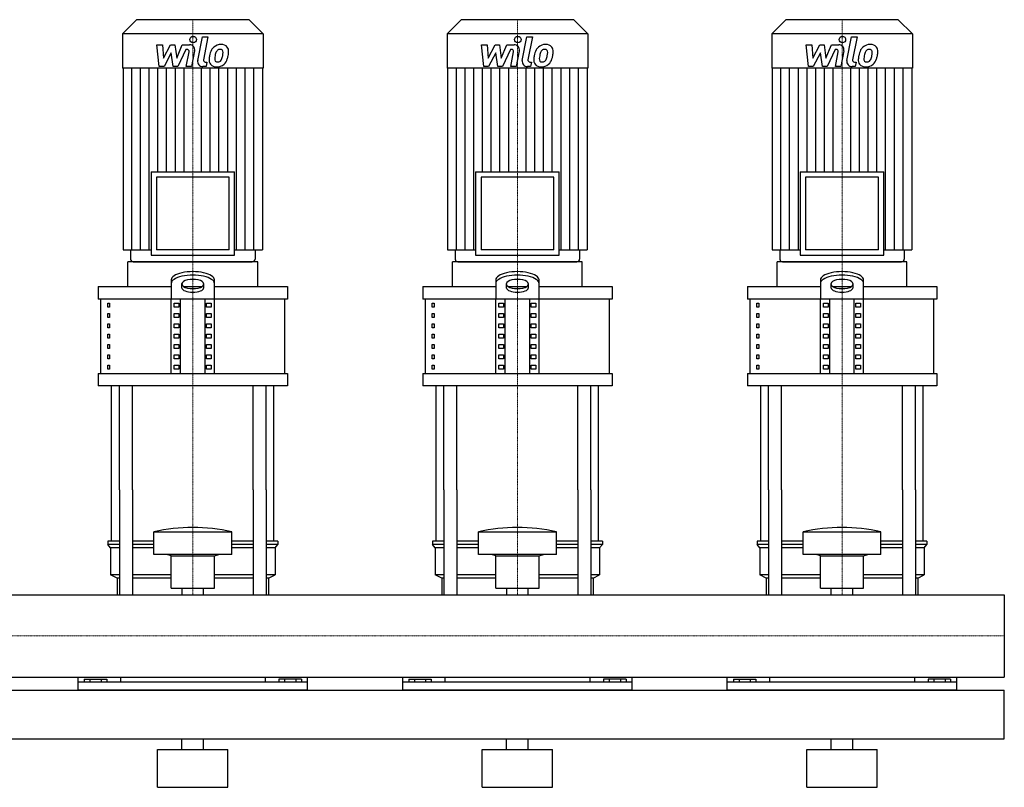
# Model space of a CAD drawing. Extents: x -20 to 1800, y 0 to 1670.
# Drawn here: x 890 to 1800, y 0 to 710 of the extents above; entities that cross this region are included whole.
import ezdxf

# ---------------------------------------------------------------- set-up
doc = ezdxf.new("R2010")
doc.units = 0
doc.linetypes.add('DASHDOT', pattern=[1, 0.5, -0.25, 0, -0.25])
doc.layers.get('0').update_dxf_attribs({"color": 124})
doc.layers.add('CP_AXIS', color=143, linetype='DASHDOT', lineweight=18)
doc.layers.add('CP_DETAL', color=33, linetype='Continuous')

msp = doc.modelspace()

# ---------------------------------------------------------------- linework, layer by layer
at = {"extrusion": (0, 1, 0)}
for p, q in [((998, 710), (985, 697)), ((1102, 710), (998, 710)), ((1102, 710), (1115, 697)), ((1298, 710), (1285, 697)), ((1402, 710), (1298, 710)), ((1402, 710), (1415, 697)), ((1598, 710), (1585, 697)), ((1702, 710), (1598, 710)), ((1702, 710), (1715, 697)), ((1115, 697), (985, 697)), ((985, 697), (985, 665.2)), ((1115, 697), (1115, 665.2)), ((1415, 697), (1285, 697)), ((1285, 697), (1285, 665.2)), ((1415, 697), (1415, 665.2)), ((1715, 697), (1585, 697)), ((1585, 697), (1585, 665.2)), ((1715, 697), (1715, 665.2)), ((1115, 665.2), (985, 665.2)), ((985.5, 665.2), (985.5, 497.2)), ((1114.5, 665.2), (1114.5, 497.2)), ((1415, 665.2), (1285, 665.2)), ((1285.5, 665.2), (1285.5, 497.2)), ((1414.5, 665.2), (1414.5, 497.2)), ((1715, 665.2), (1585, 665.2)), ((1585.5, 665.2), (1585.5, 497.2)), ((1714.5, 665.2), (1714.5, 497.2)), ((1011.4, 569.4), (1088.6, 569.4)), ((1011.4, 569.4), (1011.4, 492.2)), ((1083.6, 564.4), (1016.4, 564.4)), ((1016.4, 564.4), (1016.4, 497.2)), ((1083.6, 497.2), (1083.6, 564.4)), ((1088.6, 492.2), (1088.6, 569.4)), ((1311.4, 569.4), (1388.6, 569.4)), ((1311.4, 569.4), (1311.4, 492.2)), ((1383.6, 564.4), (1316.4, 564.4)), ((1316.4, 564.4), (1316.4, 497.2)), ((1383.6, 497.2), (1383.6, 564.4)), ((1388.6, 492.2), (1388.6, 569.4)), ((1611.4, 569.4), (1688.6, 569.4)), ((1611.4, 569.4), (1611.4, 492.2)), ((1683.6, 564.4), (1616.4, 564.4)), ((1616.4, 564.4), (1616.4, 497.2)), ((1683.6, 497.2), (1683.6, 564.4)), ((1688.6, 492.2), (1688.6, 569.4)), ((985.5, 497.2), (1011.4, 497.2)), ((992.5, 497.2), (992.5, 488.5)), ((1011.4, 492.2), (1088.6, 492.2)), ((1083.6, 497.2), (1016.4, 497.2)), ((1088.6, 497.2), (1114.5, 497.2)), ((1107.5, 497.2), (1107.5, 488.5)), ((1285.5, 497.2), (1311.4, 497.2)), ((1292.5, 497.2), (1292.5, 488.5)), ((1311.4, 492.2), (1388.6, 492.2)), ((1383.6, 497.2), (1316.4, 497.2)), ((1388.6, 497.2), (1414.5, 497.2)), ((1407.5, 497.2), (1407.5, 488.5)), ((1585.5, 497.2), (1611.4, 497.2)), ((1592.5, 497.2), (1592.5, 488.5)), ((1611.4, 492.2), (1688.6, 492.2)), ((1683.6, 497.2), (1616.4, 497.2)), ((1688.6, 497.2), (1714.5, 497.2)), ((1707.5, 497.2), (1707.5, 488.5)), ((1110, 486), (990, 486)), ((990, 463.07), (990, 486)), ((1110, 463.07), (1110, 486)), ((1410, 486), (1290, 486)), ((1290, 463.07), (1290, 486)), ((1410, 463.07), (1410, 486)), ((1710, 486), (1590, 486)), ((1590, 463.07), (1590, 486)), ((1710, 463.07), (1710, 486)), ((1030, 469.33), (1030, 451.6)), ((1040, 461.8), (1040, 466.02)), ((1060, 466.02), (1060, 461.8)), ((1070, 451.6), (1070, 469.33)), ((1330, 469.33), (1330, 451.6)), ((1340, 461.8), (1340, 466.02)), ((1360, 466.02), (1360, 461.8)), ((1370, 451.6), (1370, 469.33)), ((1630, 469.33), (1630, 451.6)), ((1640, 461.8), (1640, 466.02)), ((1660, 466.02), (1660, 461.8)), ((1670, 451.6), (1670, 469.33)), ((962.5, 463.07), (1030, 463.07)), ((962.5, 463.07), (962.5, 451.6)), ((1041.56, 463.07), (1058.44, 463.07)), ((1070, 463.07), (1137.5, 463.07)), ((1137.5, 463.07), (1137.5, 451.6)), ((1262.5, 463.07), (1330, 463.07)), ((1262.5, 463.07), (1262.5, 451.6)), ((1341.56, 463.07), (1358.44, 463.07)), ((1370, 463.07), (1437.5, 463.07)), ((1437.5, 463.07), (1437.5, 451.6)), ((1562.5, 463.07), (1630, 463.07)), ((1562.5, 463.07), (1562.5, 451.6)), ((1641.56, 463.07), (1658.44, 463.07)), ((1670, 463.07), (1737.5, 463.07)), ((1737.5, 463.07), (1737.5, 451.6)), ((1137.5, 451.6), (962.5, 451.6)), ((965, 382.79), (965, 451.6)), ((971.36, 447.78), (973.07, 447.78)), ((971.36, 443.95), (971.36, 447.78)), ((973.07, 447.78), (973.07, 443.95)), ((1030, 382.79), (1030, 451.6)), ((1032.89, 447.78), (1037.22, 447.78)), ((1032.89, 443.95), (1032.89, 447.78)), ((1037.22, 447.78), (1037.22, 443.95)), ((1038.66, 382.79), (1038.66, 451.6)), ((1061.34, 382.79), (1061.34, 451.6)), ((1062.78, 447.78), (1067.11, 447.78)), ((1062.78, 443.95), (1062.78, 447.78)), ((1067.11, 447.78), (1067.11, 443.95)), ((1070, 382.79), (1070, 451.6)), ((1135, 382.79), (1135, 451.6)), ((1437.5, 451.6), (1262.5, 451.6)), ((1265, 382.79), (1265, 451.6)), ((1271.36, 447.78), (1273.07, 447.78)), ((1271.36, 443.95), (1271.36, 447.78)), ((1273.07, 447.78), (1273.07, 443.95)), ((1330, 382.79), (1330, 451.6)), ((1332.89, 447.78), (1337.22, 447.78)), ((1332.89, 443.95), (1332.89, 447.78)), ((1337.22, 447.78), (1337.22, 443.95)), ((1338.66, 382.79), (1338.66, 451.6)), ((1361.34, 382.79), (1361.34, 451.6)), ((1362.78, 447.78), (1367.11, 447.78)), ((1362.78, 443.95), (1362.78, 447.78)), ((1367.11, 447.78), (1367.11, 443.95)), ((1370, 382.79), (1370, 451.6)), ((1435, 382.79), (1435, 451.6)), ((1737.5, 451.6), (1562.5, 451.6)), ((1565, 382.79), (1565, 451.6)), ((1571.36, 447.78), (1573.07, 447.78)), ((1571.36, 443.95), (1571.36, 447.78)), ((1573.07, 447.78), (1573.07, 443.95)), ((1630, 382.79), (1630, 451.6)), ((1632.89, 447.78), (1637.22, 447.78)), ((1632.89, 443.95), (1632.89, 447.78)), ((1637.22, 447.78), (1637.22, 443.95)), ((1638.66, 382.79), (1638.66, 451.6)), ((1661.34, 382.79), (1661.34, 451.6)), ((1662.78, 447.78), (1667.11, 447.78)), ((1662.78, 443.95), (1662.78, 447.78)), ((1667.11, 447.78), (1667.11, 443.95)), ((1670, 382.79), (1670, 451.6)), ((1735, 382.79), (1735, 451.6)), ((973.07, 443.95), (971.36, 443.95)), ((971.36, 438.22), (973.07, 438.22)), ((971.36, 434.4), (971.36, 438.22)), ((973.07, 438.22), (973.07, 434.4)), ((1037.22, 443.95), (1032.89, 443.95)), ((1032.89, 438.22), (1037.22, 438.22)), ((1032.89, 434.4), (1032.89, 438.22)), ((1037.22, 438.22), (1037.22, 434.4)), ((1067.11, 443.95), (1062.78, 443.95)), ((1062.78, 438.22), (1067.11, 438.22)), ((1062.78, 434.4), (1062.78, 438.22)), ((1067.11, 438.22), (1067.11, 434.4)), ((1273.07, 443.95), (1271.36, 443.95)), ((1271.36, 438.22), (1273.07, 438.22)), ((1271.36, 434.4), (1271.36, 438.22)), ((1273.07, 438.22), (1273.07, 434.4)), ((1337.22, 443.95), (1332.89, 443.95)), ((1332.89, 438.22), (1337.22, 438.22)), ((1332.89, 434.4), (1332.89, 438.22)), ((1337.22, 438.22), (1337.22, 434.4)), ((1367.11, 443.95), (1362.78, 443.95)), ((1362.78, 438.22), (1367.11, 438.22)), ((1362.78, 434.4), (1362.78, 438.22)), ((1367.11, 438.22), (1367.11, 434.4)), ((1573.07, 443.95), (1571.36, 443.95)), ((1571.36, 438.22), (1573.07, 438.22)), ((1571.36, 434.4), (1571.36, 438.22)), ((1573.07, 438.22), (1573.07, 434.4)), ((1637.22, 443.95), (1632.89, 443.95)), ((1632.89, 438.22), (1637.22, 438.22)), ((1632.89, 434.4), (1632.89, 438.22)), ((1637.22, 438.22), (1637.22, 434.4)), ((1667.11, 443.95), (1662.78, 443.95)), ((1662.78, 438.22), (1667.11, 438.22)), ((1662.78, 434.4), (1662.78, 438.22)), ((1667.11, 438.22), (1667.11, 434.4)), ((973.07, 434.4), (971.36, 434.4)), ((971.36, 428.66), (973.07, 428.66)), ((971.36, 424.84), (971.36, 428.66)), ((973.07, 428.66), (973.07, 424.84)), ((1037.22, 434.4), (1032.89, 434.4)), ((1032.89, 428.66), (1037.22, 428.66)), ((1032.89, 424.84), (1032.89, 428.66)), ((1037.22, 428.66), (1037.22, 424.84)), ((1067.11, 434.4), (1062.78, 434.4)), ((1062.78, 428.66), (1067.11, 428.66)), ((1062.78, 424.84), (1062.78, 428.66)), ((1067.11, 428.66), (1067.11, 424.84)), ((1273.07, 434.4), (1271.36, 434.4)), ((1271.36, 428.66), (1273.07, 428.66)), ((1271.36, 424.84), (1271.36, 428.66)), ((1273.07, 428.66), (1273.07, 424.84)), ((1337.22, 434.4), (1332.89, 434.4)), ((1332.89, 428.66), (1337.22, 428.66)), ((1332.89, 424.84), (1332.89, 428.66)), ((1337.22, 428.66), (1337.22, 424.84)), ((1367.11, 434.4), (1362.78, 434.4)), ((1362.78, 428.66), (1367.11, 428.66)), ((1362.78, 424.84), (1362.78, 428.66)), ((1367.11, 428.66), (1367.11, 424.84)), ((1573.07, 434.4), (1571.36, 434.4)), ((1571.36, 428.66), (1573.07, 428.66)), ((1571.36, 424.84), (1571.36, 428.66)), ((1573.07, 428.66), (1573.07, 424.84)), ((1637.22, 434.4), (1632.89, 434.4)), ((1632.89, 428.66), (1637.22, 428.66)), ((1632.89, 424.84), (1632.89, 428.66)), ((1637.22, 428.66), (1637.22, 424.84)), ((1667.11, 434.4), (1662.78, 434.4)), ((1662.78, 428.66), (1667.11, 428.66)), ((1662.78, 424.84), (1662.78, 428.66)), ((1667.11, 428.66), (1667.11, 424.84)), ((973.07, 424.84), (971.36, 424.84)), ((971.36, 419.11), (973.07, 419.11)), ((971.36, 415.28), (971.36, 419.11)), ((973.07, 419.11), (973.07, 415.28)), ((1037.22, 424.84), (1032.89, 424.84)), ((1032.89, 419.11), (1037.22, 419.11)), ((1032.89, 415.28), (1032.89, 419.11)), ((1037.22, 419.11), (1037.22, 415.28)), ((1067.11, 424.84), (1062.78, 424.84)), ((1062.78, 419.11), (1067.11, 419.11)), ((1062.78, 415.28), (1062.78, 419.11)), ((1067.11, 419.11), (1067.11, 415.28)), ((1273.07, 424.84), (1271.36, 424.84)), ((1271.36, 419.11), (1273.07, 419.11)), ((1271.36, 415.28), (1271.36, 419.11)), ((1273.07, 419.11), (1273.07, 415.28)), ((1337.22, 424.84), (1332.89, 424.84)), ((1332.89, 419.11), (1337.22, 419.11)), ((1332.89, 415.28), (1332.89, 419.11)), ((1337.22, 419.11), (1337.22, 415.28)), ((1367.11, 424.84), (1362.78, 424.84)), ((1362.78, 419.11), (1367.11, 419.11)), ((1362.78, 415.28), (1362.78, 419.11)), ((1367.11, 419.11), (1367.11, 415.28)), ((1573.07, 424.84), (1571.36, 424.84)), ((1571.36, 419.11), (1573.07, 419.11)), ((1571.36, 415.28), (1571.36, 419.11)), ((1573.07, 419.11), (1573.07, 415.28)), ((1637.22, 424.84), (1632.89, 424.84)), ((1632.89, 419.11), (1637.22, 419.11)), ((1632.89, 415.28), (1632.89, 419.11)), ((1637.22, 419.11), (1637.22, 415.28)), ((1667.11, 424.84), (1662.78, 424.84)), ((1662.78, 419.11), (1667.11, 419.11)), ((1662.78, 415.28), (1662.78, 419.11)), ((1667.11, 419.11), (1667.11, 415.28)), ((973.07, 415.28), (971.36, 415.28)), ((971.36, 409.55), (973.07, 409.55)), ((971.36, 405.73), (971.36, 409.55)), ((973.07, 409.55), (973.07, 405.73)), ((1037.22, 415.28), (1032.89, 415.28)), ((1032.89, 409.55), (1037.22, 409.55)), ((1032.89, 405.73), (1032.89, 409.55)), ((1037.22, 409.55), (1037.22, 405.73)), ((1067.11, 415.28), (1062.78, 415.28)), ((1062.78, 409.55), (1067.11, 409.55)), ((1062.78, 405.73), (1062.78, 409.55)), ((1067.11, 409.55), (1067.11, 405.73)), ((1273.07, 415.28), (1271.36, 415.28)), ((1271.36, 409.55), (1273.07, 409.55)), ((1271.36, 405.73), (1271.36, 409.55)), ((1273.07, 409.55), (1273.07, 405.73)), ((1337.22, 415.28), (1332.89, 415.28)), ((1332.89, 409.55), (1337.22, 409.55)), ((1332.89, 405.73), (1332.89, 409.55)), ((1337.22, 409.55), (1337.22, 405.73)), ((1367.11, 415.28), (1362.78, 415.28)), ((1362.78, 409.55), (1367.11, 409.55)), ((1362.78, 405.73), (1362.78, 409.55)), ((1367.11, 409.55), (1367.11, 405.73)), ((1573.07, 415.28), (1571.36, 415.28)), ((1571.36, 409.55), (1573.07, 409.55)), ((1571.36, 405.73), (1571.36, 409.55)), ((1573.07, 409.55), (1573.07, 405.73)), ((1637.22, 415.28), (1632.89, 415.28)), ((1632.89, 409.55), (1637.22, 409.55)), ((1632.89, 405.73), (1632.89, 409.55)), ((1637.22, 409.55), (1637.22, 405.73)), ((1667.11, 415.28), (1662.78, 415.28)), ((1662.78, 409.55), (1667.11, 409.55)), ((1662.78, 405.73), (1662.78, 409.55)), ((1667.11, 409.55), (1667.11, 405.73)), ((973.07, 405.73), (971.36, 405.73)), ((1037.22, 405.73), (1032.89, 405.73)), ((1067.11, 405.73), (1062.78, 405.73)), ((1273.07, 405.73), (1271.36, 405.73)), ((1337.22, 405.73), (1332.89, 405.73)), ((1367.11, 405.73), (1362.78, 405.73)), ((1573.07, 405.73), (1571.36, 405.73)), ((1637.22, 405.73), (1632.89, 405.73)), ((1667.11, 405.73), (1662.78, 405.73)), ((971.36, 399.99), (973.07, 399.99)), ((971.36, 396.17), (971.36, 399.99)), ((973.07, 396.17), (971.36, 396.17)), ((973.07, 399.99), (973.07, 396.17)), ((1032.89, 399.99), (1037.22, 399.99)), ((1032.89, 396.17), (1032.89, 399.99)), ((1037.22, 396.17), (1032.89, 396.17)), ((1037.22, 399.99), (1037.22, 396.17)), ((1062.78, 399.99), (1067.11, 399.99)), ((1062.78, 396.17), (1062.78, 399.99)), ((1067.11, 396.17), (1062.78, 396.17)), ((1067.11, 399.99), (1067.11, 396.17)), ((1271.36, 399.99), (1273.07, 399.99)), ((1271.36, 396.17), (1271.36, 399.99)), ((1273.07, 396.17), (1271.36, 396.17)), ((1273.07, 399.99), (1273.07, 396.17)), ((1332.89, 399.99), (1337.22, 399.99)), ((1332.89, 396.17), (1332.89, 399.99)), ((1337.22, 396.17), (1332.89, 396.17)), ((1337.22, 399.99), (1337.22, 396.17)), ((1362.78, 399.99), (1367.11, 399.99)), ((1362.78, 396.17), (1362.78, 399.99)), ((1367.11, 396.17), (1362.78, 396.17)), ((1367.11, 399.99), (1367.11, 396.17)), ((1571.36, 399.99), (1573.07, 399.99)), ((1571.36, 396.17), (1571.36, 399.99)), ((1573.07, 396.17), (1571.36, 396.17)), ((1573.07, 399.99), (1573.07, 396.17)), ((1632.89, 399.99), (1637.22, 399.99)), ((1632.89, 396.17), (1632.89, 399.99)), ((1637.22, 396.17), (1632.89, 396.17)), ((1637.22, 399.99), (1637.22, 396.17)), ((1662.78, 399.99), (1667.11, 399.99)), ((1662.78, 396.17), (1662.78, 399.99)), ((1667.11, 396.17), (1662.78, 396.17)), ((1667.11, 399.99), (1667.11, 396.17)), ((962.5, 382.79), (1137.5, 382.79)), ((962.5, 382.79), (962.5, 371.33)), ((971.36, 390.44), (973.07, 390.44)), ((971.36, 386.62), (971.36, 390.44)), ((973.07, 386.62), (971.36, 386.62)), ((973.07, 390.44), (973.07, 386.62)), ((1032.89, 390.44), (1037.22, 390.44)), ((1032.89, 386.62), (1032.89, 390.44)), ((1037.22, 386.62), (1032.89, 386.62)), ((1037.22, 390.44), (1037.22, 386.62)), ((1062.78, 390.44), (1067.11, 390.44)), ((1062.78, 386.62), (1062.78, 390.44)), ((1067.11, 386.62), (1062.78, 386.62)), ((1067.11, 390.44), (1067.11, 386.62)), ((1137.5, 382.79), (1137.5, 371.33)), ((1262.5, 382.79), (1437.5, 382.79)), ((1262.5, 382.79), (1262.5, 371.33)), ((1271.36, 390.44), (1273.07, 390.44)), ((1271.36, 386.62), (1271.36, 390.44)), ((1273.07, 386.62), (1271.36, 386.62)), ((1273.07, 390.44), (1273.07, 386.62)), ((1332.89, 390.44), (1337.22, 390.44)), ((1332.89, 386.62), (1332.89, 390.44)), ((1337.22, 386.62), (1332.89, 386.62)), ((1337.22, 390.44), (1337.22, 386.62)), ((1362.78, 390.44), (1367.11, 390.44)), ((1362.78, 386.62), (1362.78, 390.44)), ((1367.11, 386.62), (1362.78, 386.62)), ((1367.11, 390.44), (1367.11, 386.62)), ((1437.5, 382.79), (1437.5, 371.33)), ((1562.5, 382.79), (1737.5, 382.79)), ((1562.5, 382.79), (1562.5, 371.33)), ((1571.36, 390.44), (1573.07, 390.44)), ((1571.36, 386.62), (1571.36, 390.44)), ((1573.07, 386.62), (1571.36, 386.62)), ((1573.07, 390.44), (1573.07, 386.62)), ((1632.89, 390.44), (1637.22, 390.44)), ((1632.89, 386.62), (1632.89, 390.44)), ((1637.22, 386.62), (1632.89, 386.62)), ((1637.22, 390.44), (1637.22, 386.62)), ((1662.78, 390.44), (1667.11, 390.44)), ((1662.78, 386.62), (1662.78, 390.44)), ((1667.11, 386.62), (1662.78, 386.62)), ((1667.11, 390.44), (1667.11, 386.62)), ((1737.5, 382.79), (1737.5, 371.33)), ((1137.5, 371.33), (962.5, 371.33)), ((1437.5, 371.33), (1262.5, 371.33)), ((1737.5, 371.33), (1562.5, 371.33)), ((975, 227.68), (975, 275)), ((982.13, 275), (982.13, 178.05)), ((994.13, 275), (994.13, 178.05)), ((1105.87, 275), (1105.87, 178.05)), ((1117.87, 275), (1117.87, 178.05)), ((1125, 227.68), (1125, 275)), ((1275, 227.68), (1275, 275)), ((1282.13, 275), (1282.13, 178.05)), ((1294.13, 275), (1294.13, 178.05)), ((1405.87, 275), (1405.87, 178.05)), ((1417.87, 275), (1417.87, 178.05)), ((1425, 227.68), (1425, 275)), ((1575, 227.68), (1575, 275)), ((1582.13, 275), (1582.13, 178.05)), ((1594.13, 275), (1594.13, 178.05)), ((1705.87, 275), (1705.87, 178.05)), ((1717.87, 275), (1717.87, 178.05)), ((1725, 227.68), (1725, 275)), ((982.13, 227.68), (971.5, 227.68)), ((971.5, 227.68), (971.5, 224.56)), ((1014, 227.68), (994.13, 227.68)), ((1014, 215.22), (1014, 236.39)), ((1086, 215.22), (1086, 236.39)), ((1105.87, 227.68), (1086, 227.68)), ((1128.5, 227.68), (1117.87, 227.68)), ((1128.5, 227.68), (1128.5, 224.56)), ((1282.13, 227.68), (1271.5, 227.68)), ((1271.5, 227.68), (1271.5, 224.56)), ((1314, 227.68), (1294.13, 227.68)), ((1314, 215.22), (1314, 236.39)), ((1386, 215.22), (1386, 236.39)), ((1405.87, 227.68), (1386, 227.68)), ((1428.5, 227.68), (1417.87, 227.68)), ((1428.5, 227.68), (1428.5, 224.56)), ((1582.13, 227.68), (1571.5, 227.68)), ((1571.5, 227.68), (1571.5, 224.56)), ((1614, 227.68), (1594.13, 227.68)), ((1614, 215.22), (1614, 236.39)), ((1686, 215.22), (1686, 236.39)), ((1705.87, 227.68), (1686, 227.68)), ((1728.5, 227.68), (1717.87, 227.68)), ((1728.5, 227.68), (1728.5, 224.56)), ((982.13, 224.56), (971.5, 224.56)), ((974, 221.45), (971.5, 224.56)), ((982.13, 221.45), (974, 221.45)), ((974, 221.45), (974, 196.54)), ((1014, 224.56), (994.13, 224.56)), ((1014, 221.45), (994.13, 221.45)), ((1105.87, 224.56), (1086, 224.56)), ((1105.87, 221.45), (1086, 221.45)), ((1128.5, 224.56), (1117.87, 224.56)), ((1126, 221.45), (1117.87, 221.45)), ((1126, 221.45), (1128.5, 224.56)), ((1126, 221.45), (1126, 196.54)), ((1282.13, 224.56), (1271.5, 224.56)), ((1274, 221.45), (1271.5, 224.56)), ((1282.13, 221.45), (1274, 221.45)), ((1274, 221.45), (1274, 196.54)), ((1314, 224.56), (1294.13, 224.56)), ((1314, 221.45), (1294.13, 221.45)), ((1405.87, 224.56), (1386, 224.56)), ((1405.87, 221.45), (1386, 221.45)), ((1428.5, 224.56), (1417.87, 224.56)), ((1426, 221.45), (1417.87, 221.45)), ((1426, 221.45), (1428.5, 224.56)), ((1426, 221.45), (1426, 196.54)), ((1582.13, 224.56), (1571.5, 224.56)), ((1574, 221.45), (1571.5, 224.56)), ((1582.13, 221.45), (1574, 221.45)), ((1574, 221.45), (1574, 196.54)), ((1614, 224.56), (1594.13, 224.56)), ((1614, 221.45), (1594.13, 221.45)), ((1705.87, 224.56), (1686, 224.56)), ((1705.87, 221.45), (1686, 221.45)), ((1728.5, 224.56), (1717.87, 224.56)), ((1726, 221.45), (1717.87, 221.45)), ((1726, 221.45), (1728.5, 224.56)), ((1726, 221.45), (1726, 196.54)), ((1030, 213.98), (1026, 215.22)), ((1030, 213.98), (1070, 213.98)), ((1030, 184.09), (1030, 213.98)), ((1070, 213.98), (1074, 215.22)), ((1070, 184.09), (1070, 213.98)), ((1330, 213.98), (1326, 215.22)), ((1330, 213.98), (1370, 213.98)), ((1330, 184.09), (1330, 213.98)), ((1370, 213.98), (1374, 215.22)), ((1370, 184.09), (1370, 213.98)), ((1630, 213.98), (1626, 215.22)), ((1630, 213.98), (1670, 213.98)), ((1630, 184.09), (1630, 213.98)), ((1670, 213.98), (1674, 215.22)), ((1670, 184.09), (1670, 213.98)), ((982.13, 196.54), (974, 196.54)), ((980, 193.43), (974, 196.54)), ((982.13, 193.43), (980, 193.43)), ((980, 193.43), (980, 178.05)), ((1030, 196.54), (994.13, 196.54)), ((1030, 193.43), (994.13, 193.43)), ((1105.87, 196.54), (1070, 196.54)), ((1105.87, 193.43), (1070, 193.43)), ((1126, 196.54), (1117.87, 196.54)), ((1120, 193.43), (1117.87, 193.43)), ((1120, 193.43), (1126, 196.54)), ((1120, 193.43), (1120, 178.05)), ((1282.13, 196.54), (1274, 196.54)), ((1280, 193.43), (1274, 196.54)), ((1282.13, 193.43), (1280, 193.43)), ((1280, 193.43), (1280, 178.05)), ((1330, 196.54), (1294.13, 196.54)), ((1330, 193.43), (1294.13, 193.43)), ((1405.87, 196.54), (1370, 196.54)), ((1405.87, 193.43), (1370, 193.43)), ((1426, 196.54), (1417.87, 196.54)), ((1420, 193.43), (1417.87, 193.43)), ((1420, 193.43), (1426, 196.54)), ((1420, 193.43), (1420, 178.05)), ((1582.13, 196.54), (1574, 196.54)), ((1580, 193.43), (1574, 196.54)), ((1582.13, 193.43), (1580, 193.43)), ((1580, 193.43), (1580, 178.05)), ((1630, 196.54), (1594.13, 196.54)), ((1630, 193.43), (1594.13, 193.43)), ((1705.87, 196.54), (1670, 196.54)), ((1705.87, 193.43), (1670, 193.43)), ((1726, 196.54), (1717.87, 196.54)), ((1720, 193.43), (1717.87, 193.43)), ((1720, 193.43), (1726, 196.54)), ((1720, 193.43), (1720, 178.05)), ((1030, 184.09), (1070, 184.09)), ((1040.09, 178.05), (1040.09, 184.09)), ((1059.91, 178.05), (1059.91, 184.09)), ((1330, 184.09), (1370, 184.09)), ((1340.09, 178.05), (1340.09, 184.09)), ((1359.91, 178.05), (1359.91, 184.09)), ((1630, 184.09), (1670, 184.09)), ((1640.09, 178.05), (1640.09, 184.09)), ((1659.91, 178.05), (1659.91, 184.09)), ((0, 178.05), (1800, 178.05)), ((1800, 178.05), (1800, 101.95)), ((1800, 178.05), (1800, 101.95)), ((1800, 178.05), (1800, 178.05)), ((0, 101.95), (1800, 101.95)), ((944, 90), (944, 101.95)), ((983.05, 101.95), (983.05, 97.28)), ((1116.95, 101.95), (1116.95, 97.28)), ((1156, 90), (1156, 101.95)), ((1244, 90), (1244, 101.95)), ((1283.05, 101.95), (1283.05, 97.28)), ((1416.95, 101.95), (1416.95, 97.28)), ((1456, 90), (1456, 101.95)), ((1544, 90), (1544, 101.95)), ((1583.05, 101.95), (1583.05, 97.28)), ((1716.95, 101.95), (1716.95, 97.28)), ((1756, 90), (1756, 101.95)), ((1800, 101.95), (1800, 101.95)), ((1156, 97.28), (944, 97.28)), ((949.61, 100), (949.61, 97.28)), ((949.61, 100), (970.39, 100)), ((954.8, 100), (954.8, 97.28)), ((965.2, 100), (965.2, 97.28)), ((970.39, 100), (970.39, 97.28)), ((1150.39, 100), (1129.61, 100)), ((1129.61, 100), (1129.61, 97.28)), ((1134.8, 100), (1134.8, 97.28)), ((1145.2, 100), (1145.2, 97.28)), ((1150.39, 100), (1150.39, 97.28)), ((1456, 97.28), (1244, 97.28)), ((1249.61, 100), (1249.61, 97.28)), ((1249.61, 100), (1270.39, 100)), ((1254.8, 100), (1254.8, 97.28)), ((1265.2, 100), (1265.2, 97.28)), ((1270.39, 100), (1270.39, 97.28)), ((1450.39, 100), (1429.61, 100)), ((1429.61, 100), (1429.61, 97.28)), ((1434.8, 100), (1434.8, 97.28)), ((1445.2, 100), (1445.2, 97.28)), ((1450.39, 100), (1450.39, 97.28)), ((1756, 97.28), (1544, 97.28)), ((1549.61, 100), (1549.61, 97.28)), ((1549.61, 100), (1570.39, 100)), ((1554.8, 100), (1554.8, 97.28)), ((1565.2, 100), (1565.2, 97.28)), ((1570.39, 100), (1570.39, 97.28)), ((1750.39, 100), (1729.61, 100)), ((1729.61, 100), (1729.61, 97.28)), ((1734.8, 100), (1734.8, 97.28)), ((1745.2, 100), (1745.2, 97.28)), ((1750.39, 100), (1750.39, 97.28)), ((0, 90), (1800, 90)), ((1800, 45), (1800, 90)), ((0, 45), (1800, 45)), ((1040, 35), (1040, 45)), ((1060, 35), (1060, 45)), ((1340, 35), (1340, 45)), ((1360, 35), (1360, 45)), ((1640, 35), (1640, 45)), ((1660, 35), (1660, 45)), ((1017.5, 35), (1082.5, 35)), ((1017.5, 0), (1017.5, 35)), ((1082.5, 0), (1082.5, 35)), ((1317.5, 35), (1382.5, 35)), ((1317.5, 0), (1317.5, 35)), ((1382.5, 0), (1382.5, 35)), ((1617.5, 35), (1682.5, 35)), ((1617.5, 0), (1617.5, 35)), ((1682.5, 0), (1682.5, 35)), ((1017.5, 0), (1082.5, 0)), ((1317.5, 0), (1382.5, 0)), ((1617.5, 0), (1682.5, 0))]:
    msp.add_line(p, q, dxfattribs=at)
for p, q in [((995, 486), (1105, 486)), ((1295, 486), (1405, 486)), ((1595, 486), (1705, 486)), ((975, 275), (975, 371.33)), ((982.13, 275), (982.13, 371.33)), ((994.13, 275), (994.13, 371.33)), ((1105.87, 275), (1105.87, 371.33)), ((1117.87, 275), (1117.87, 371.33)), ((1125, 275), (1125, 371.33)), ((1275, 275), (1275, 371.33)), ((1282.13, 275), (1282.13, 371.33)), ((1294.13, 275), (1294.13, 371.33)), ((1405.87, 275), (1405.87, 371.33)), ((1417.87, 275), (1417.87, 371.33)), ((1425, 275), (1425, 371.33)), ((1575, 275), (1575, 371.33)), ((1582.13, 275), (1582.13, 371.33)), ((1594.13, 275), (1594.13, 371.33)), ((1705.87, 275), (1705.87, 371.33)), ((1717.87, 275), (1717.87, 371.33)), ((1725, 275), (1725, 371.33)), ((1014, 236.39), (1086, 236.39)), ((1314, 236.39), (1386, 236.39)), ((1614, 236.39), (1686, 236.39)), ((1086, 215.22), (1014, 215.22)), ((1386, 215.22), (1314, 215.22)), ((1686, 215.22), (1614, 215.22)), ((980, 178.05), (1120, 178.05)), ((1280, 178.05), (1420, 178.05)), ((1580, 178.05), (1720, 178.05)), ((1800, 178.05), (1800, 101.95)), ((1156, 90), (944, 90)), ((1456, 90), (1244, 90)), ((1756, 90), (1544, 90))]:
    msp.add_line(p, q)
for centre, start, end in [((995, 488.5), 180, 270), ((1105, 488.5), 270, 0), ((1295, 488.5), 180, 270), ((1405, 488.5), 270, 0), ((1595, 488.5), 180, 270), ((1705, 488.5), 270, 0)]:
    msp.add_arc(centre, 2.5, start, end)
for centre, major_axis, ratio, start_param, end_param in [((1050, 469.33), (20, 0), 0.382246, 0, 3.141593), ((1050, 466.02), (20, 0), 0.382246, 0, 3.141593), ((1350, 469.33), (20, 0), 0.382246, 0, 3.141593), ((1350, 466.02), (20, 0), 0.382246, 0, 3.141593), ((1650, 469.33), (20, 0), 0.382246, 0, 3.141593), ((1650, 466.02), (20, 0), 0.382246, 0, 3.141593), ((1050, 466.02), (10, 0), 0.382246, 0, 3.141593), ((1050, 465.11), (-10, 0), 0.382246, 0, 3.141593), ((1350, 466.02), (10, 0), 0.382246, 0, 3.141593), ((1350, 465.11), (-10, 0), 0.382246, 0, 3.141593), ((1650, 466.02), (10, 0), 0.382246, 0, 3.141593), ((1650, 465.11), (-10, 0), 0.382246, 0, 3.141593), ((1050, 461.8), (10, 0), 0.382246, 3.141593, 6.283185), ((1350, 461.8), (10, 0), 0.382246, 3.141593, 6.283185), ((1650, 461.8), (10, 0), 0.382246, 3.141593, 6.283185), ((1050, -14.66), (0, 255.03), 0.802991, -0.176714, 0.176714), ((1350, -14.66), (0, 255.03), 0.802991, -0.176714, 0.176714), ((1650, -14.66), (0, 255.03), 0.802991, -0.176714, 0.176714)]:
    msp.add_ellipse(centre, major_axis=major_axis, ratio=ratio, start_param=start_param, end_param=end_param)
at = {"layer": 'CP_AXIS'}
for p, q in [((1050, 710), (1050, 486)), ((1350, 710), (1350, 486)), ((1650, 710), (1650, 486)), ((1050, 275), (1050, 486)), ((1350, 275), (1350, 486)), ((1650, 275), (1650, 486)), ((1050, 178.05), (1050, 275)), ((1350, 178.05), (1350, 275)), ((1650, 178.05), (1650, 275)), ((1800, 140), (0, 140)), ((1800, 140), (1800, 140))]:
    msp.add_line(p, q, dxfattribs=at)
at = {"layer": 'CP_DETAL'}
for p, q in [((1054.55, 672.28), (1058.82, 694.24)), ((1058.82, 694.24), (1063.87, 694.24)), ((1063.87, 694.24), (1059.74, 672.98)), ((1354.55, 672.28), (1358.82, 694.24)), ((1358.82, 694.24), (1363.87, 694.24)), ((1363.87, 694.24), (1359.74, 672.98)), ((1654.55, 672.28), (1658.82, 694.24)), ((1658.82, 694.24), (1663.87, 694.24)), ((1663.87, 694.24), (1659.74, 672.98)), ((1016.87, 686.81), (1022.08, 686.81)), ((1019, 666.56), (1016.87, 686.81)), ((1022.08, 686.81), (1022.92, 674.3)), ((1022.92, 674.3), (1029.47, 686.81)), ((1029.47, 686.81), (1033.41, 686.81)), ((1033.41, 686.81), (1035.14, 674.3)), ((1035.14, 674.3), (1040.2, 686.81)), ((1043.58, 682.54), (1036.3, 666.56)), ((1040.2, 686.81), (1046.99, 686.83)), ((1044.76, 682.54), (1043.58, 682.54)), ((1316.87, 686.81), (1322.08, 686.81)), ((1319, 666.56), (1316.87, 686.81)), ((1322.08, 686.81), (1322.92, 674.3)), ((1322.92, 674.3), (1329.47, 686.81)), ((1329.47, 686.81), (1333.41, 686.81)), ((1333.41, 686.81), (1335.14, 674.3)), ((1335.14, 674.3), (1340.2, 686.81)), ((1343.58, 682.54), (1336.3, 666.56)), ((1340.2, 686.81), (1346.99, 686.83)), ((1344.76, 682.54), (1343.58, 682.54)), ((1616.87, 686.81), (1622.08, 686.81)), ((1619, 666.56), (1616.87, 686.81)), ((1622.08, 686.81), (1622.92, 674.3)), ((1622.92, 674.3), (1629.47, 686.81)), ((1629.47, 686.81), (1633.41, 686.81)), ((1633.41, 686.81), (1635.14, 674.3)), ((1635.14, 674.3), (1640.2, 686.81)), ((1643.58, 682.54), (1636.3, 666.56)), ((1640.2, 686.81), (1646.99, 686.83)), ((1644.76, 682.54), (1643.58, 682.54)), ((1030.12, 679.27), (1023.42, 666.56)), ((1031.89, 666.56), (1030.12, 679.27)), ((1043.86, 666.55), (1046.53, 680.4)), ((1051.71, 681.12), (1048.91, 666.55)), ((1330.12, 679.27), (1323.42, 666.56)), ((1331.89, 666.56), (1330.12, 679.27)), ((1343.86, 666.55), (1346.53, 680.4)), ((1351.71, 681.12), (1348.91, 666.55)), ((1630.12, 679.27), (1623.42, 666.56)), ((1631.89, 666.56), (1630.12, 679.27)), ((1643.86, 666.55), (1646.53, 680.4)), ((1651.71, 681.12), (1648.91, 666.55)), ((993.56, 497.2), (993.56, 665.2)), ((1001.62, 497.2), (1001.62, 665.2)), ((1009.69, 497.2), (1009.69, 665.2)), ((1017.75, 569.4), (1017.75, 665.2)), ((1023.42, 666.56), (1019, 666.56)), ((1025.81, 569.4), (1025.81, 665.2)), ((1036.3, 666.56), (1031.89, 666.56)), ((1033.88, 569.4), (1033.88, 665.2)), ((1041.94, 569.4), (1041.94, 665.2)), ((1048.91, 666.55), (1043.86, 666.55)), ((1058.06, 569.4), (1058.06, 665.2)), ((1062.22, 666.56), (1059.26, 666.56)), ((1061.51, 670.84), (1063.05, 670.84)), ((1063.05, 670.84), (1062.22, 666.56)), ((1066.12, 569.4), (1066.12, 665.2)), ((1074.19, 569.4), (1074.19, 665.2)), ((1082.25, 569.4), (1082.25, 665.2)), ((1090.31, 497.2), (1090.31, 665.2)), ((1098.38, 497.2), (1098.38, 665.2)), ((1106.44, 497.2), (1106.44, 665.2)), ((1293.56, 497.2), (1293.56, 665.2)), ((1301.62, 497.2), (1301.62, 665.2)), ((1309.69, 497.2), (1309.69, 665.2)), ((1317.75, 569.4), (1317.75, 665.2)), ((1323.42, 666.56), (1319, 666.56)), ((1325.81, 569.4), (1325.81, 665.2)), ((1336.3, 666.56), (1331.89, 666.56)), ((1333.88, 569.4), (1333.88, 665.2)), ((1341.94, 569.4), (1341.94, 665.2)), ((1348.91, 666.55), (1343.86, 666.55)), ((1358.06, 569.4), (1358.06, 665.2)), ((1362.22, 666.56), (1359.26, 666.56)), ((1361.51, 670.84), (1363.05, 670.84)), ((1363.05, 670.84), (1362.22, 666.56)), ((1366.12, 569.4), (1366.12, 665.2)), ((1374.19, 569.4), (1374.19, 665.2)), ((1382.25, 569.4), (1382.25, 665.2)), ((1390.31, 497.2), (1390.31, 665.2)), ((1398.38, 497.2), (1398.38, 665.2)), ((1406.44, 497.2), (1406.44, 665.2)), ((1593.56, 497.2), (1593.56, 665.2)), ((1601.62, 497.2), (1601.62, 665.2)), ((1609.69, 497.2), (1609.69, 665.2)), ((1617.75, 569.4), (1617.75, 665.2)), ((1623.42, 666.56), (1619, 666.56)), ((1625.81, 569.4), (1625.81, 665.2)), ((1636.3, 666.56), (1631.89, 666.56)), ((1633.88, 569.4), (1633.88, 665.2)), ((1641.94, 569.4), (1641.94, 665.2)), ((1648.91, 666.55), (1643.86, 666.55)), ((1658.06, 569.4), (1658.06, 665.2)), ((1662.22, 666.56), (1659.26, 666.56)), ((1661.51, 670.84), (1663.05, 670.84)), ((1663.05, 670.84), (1662.22, 666.56)), ((1666.12, 569.4), (1666.12, 665.2)), ((1674.19, 569.4), (1674.19, 665.2)), ((1682.25, 569.4), (1682.25, 665.2)), ((1690.31, 497.2), (1690.31, 665.2)), ((1698.38, 497.2), (1698.38, 665.2)), ((1706.44, 497.2), (1706.44, 665.2))]:
    msp.add_line(p, q, dxfattribs=at)
for centre in [(1050.34, 691.57), (1350.34, 691.57), (1650.34, 691.57)]:
    msp.add_circle(centre, 3, dxfattribs=at)
for centre, radius, start, end in [((1044.76, 680.74), 1.8, 349.12824, 90.03612), ((1046.99, 682.03), 4.8, 349.14628, 90.1097), ((1075.48, 677.38), 9.44, 130.4936, 150.86472), ((1075.97, 677), 10.05, 89.32867, 131.19838), ((1075.12, 678.78), 3.72, 88.6944, 130.59674), ((1075.28, 679.11), 3.39, 69.364, 91.28334), ((1076.55, 680.09), 6.97, 39.86254, 93.78775), ((1076.99, 680.87), 6.13, 357.21753, 36.91765), ((1344.76, 680.74), 1.8, 349.12824, 90.03612), ((1346.99, 682.03), 4.8, 349.14628, 90.1097), ((1375.48, 677.38), 9.44, 130.4936, 150.86472), ((1375.97, 677), 10.05, 89.32867, 131.19838), ((1375.12, 678.78), 3.72, 88.6944, 130.59674), ((1375.28, 679.11), 3.39, 69.364, 91.28334), ((1376.55, 680.09), 6.97, 39.86254, 93.78775), ((1376.99, 680.87), 6.13, 357.21753, 36.91765), ((1644.76, 680.74), 1.8, 349.12824, 90.03612), ((1646.99, 682.03), 4.8, 349.14628, 90.1097), ((1675.48, 677.38), 9.44, 130.4936, 150.86472), ((1675.97, 677), 10.05, 89.32867, 131.19838), ((1675.12, 678.78), 3.72, 88.6944, 130.59674), ((1675.28, 679.11), 3.39, 69.364, 91.28334), ((1676.55, 680.09), 6.97, 39.86254, 93.78775), ((1676.99, 680.87), 6.13, 357.21753, 36.91765), ((1089.07, 671.85), 24.04, 168.33329, 176.52588), ((1083.05, 673.96), 17.74, 153.11154, 171.0742), ((1073.36, 673.62), 3.17, 173.0647, 215.67225), ((1087.64, 673.04), 17.45, 167.85106, 176.83157), ((1097.61, 671.55), 27.51, 165.01044, 169.18658), ((1076.36, 677.58), 5.44, 132.32247, 168.54459), ((1075.66, 680.2), 2.23, 38.89188, 68.62272), ((1062.64, 679.34), 15.24, 336.53024, 350.06328), ((1074.95, 679.83), 3.02, 358.4755, 35.93303), ((1058.7, 680.26), 19.28, 349.37609, 358.47941), ((1072.26, 676.39), 10.03, 311.00226, 344.05833), ((1053.44, 682.3), 29.76, 343.06336, 349.16054), ((1062.75, 681.02), 20.37, 347.78458, 358.75865), ((1389.07, 671.85), 24.04, 168.33329, 176.52588), ((1383.05, 673.96), 17.74, 153.11154, 171.0742), ((1373.36, 673.62), 3.17, 173.0647, 215.67225), ((1387.64, 673.04), 17.45, 167.85106, 176.83157), ((1397.61, 671.55), 27.51, 165.01044, 169.18658), ((1376.36, 677.58), 5.44, 132.32247, 168.54459), ((1375.66, 680.2), 2.23, 38.89188, 68.62272), ((1362.64, 679.34), 15.24, 336.53024, 350.06328), ((1374.95, 679.83), 3.02, 358.4755, 35.93303), ((1358.7, 680.26), 19.28, 349.37609, 358.47941), ((1372.26, 676.39), 10.03, 311.00226, 344.05833), ((1353.44, 682.3), 29.76, 343.06336, 349.16054), ((1362.75, 681.02), 20.37, 347.78458, 358.75865), ((1689.07, 671.85), 24.04, 168.33329, 176.52588), ((1683.05, 673.96), 17.74, 153.11154, 171.0742), ((1673.36, 673.62), 3.17, 173.0647, 215.67225), ((1687.64, 673.04), 17.45, 167.85106, 176.83157), ((1697.61, 671.55), 27.51, 165.01044, 169.18658), ((1676.36, 677.58), 5.44, 132.32247, 168.54459), ((1675.66, 680.2), 2.23, 38.89188, 68.62272), ((1662.64, 679.34), 15.24, 336.53024, 350.06328), ((1674.95, 679.83), 3.02, 358.4755, 35.93303), ((1658.7, 680.26), 19.28, 349.37609, 358.47941), ((1672.26, 676.39), 10.03, 311.00226, 344.05833), ((1653.44, 682.3), 29.76, 343.06336, 349.16054), ((1662.75, 681.02), 20.37, 347.78458, 358.75865), ((1059.26, 671.36), 4.8, 169.00415, 270), ((1061.51, 672.64), 1.8, 169.00415, 270), ((1071.33, 672.59), 6.29, 173.44296, 216.79019), ((1071.56, 673.1), 6.79, 219.11758, 274.24105), ((1072.74, 673.42), 2.55, 220.25404, 274.7357), ((1072.12, 676.65), 10.32, 269.67378, 310.63898), ((1072.29, 679.79), 8.93, 274.18455, 282.23013), ((1073.08, 674.61), 3.72, 287.23719, 310.2783), ((1072.48, 675.21), 4.57, 311.13806, 334.81622), ((1359.26, 671.36), 4.8, 169.00415, 270), ((1361.51, 672.64), 1.8, 169.00415, 270), ((1371.33, 672.59), 6.29, 173.44296, 216.79019), ((1371.56, 673.1), 6.79, 219.11758, 274.24105), ((1372.74, 673.42), 2.55, 220.25404, 274.7357), ((1372.12, 676.65), 10.32, 269.67378, 310.63898), ((1372.29, 679.79), 8.93, 274.18455, 282.23013), ((1373.08, 674.61), 3.72, 287.23719, 310.2783), ((1372.48, 675.21), 4.57, 311.13806, 334.81622), ((1659.26, 671.36), 4.8, 169.00415, 270), ((1661.51, 672.64), 1.8, 169.00415, 270), ((1671.33, 672.59), 6.29, 173.44296, 216.79019), ((1671.56, 673.1), 6.79, 219.11758, 274.24105), ((1672.74, 673.42), 2.55, 220.25404, 274.7357), ((1672.12, 676.65), 10.32, 269.67378, 310.63898), ((1672.29, 679.79), 8.93, 274.18455, 282.23013), ((1673.08, 674.61), 3.72, 287.23719, 310.2783), ((1672.48, 675.21), 4.57, 311.13806, 334.81622)]:
    msp.add_arc(centre, radius, start, end, dxfattribs=at)

doc.saveas('drawing.dxf')
